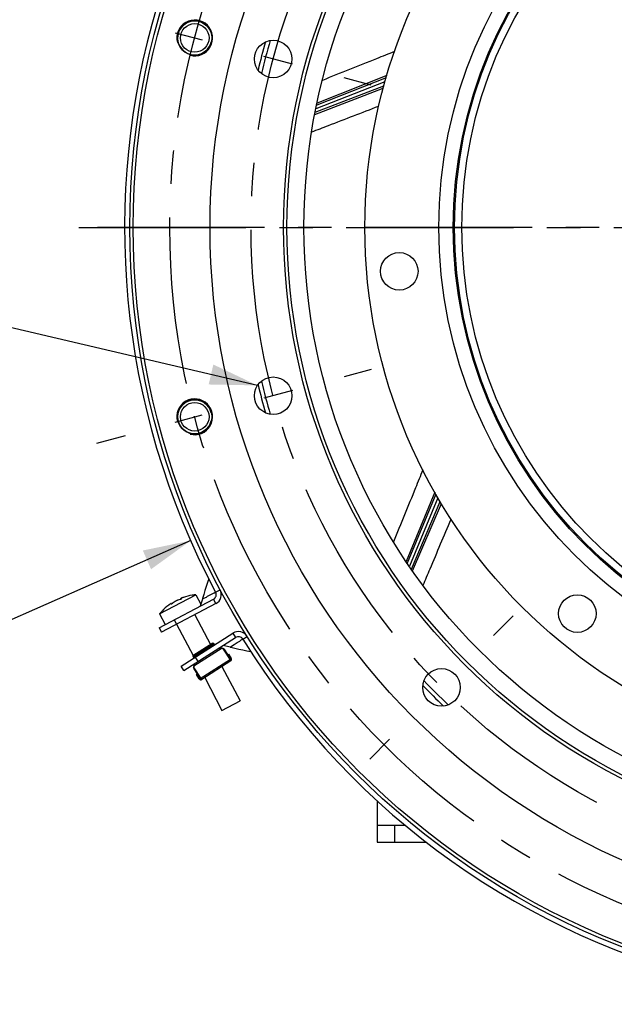
# Model space of a CAD drawing. Units: millimetres. Extents: x 0 to 594, y 0 to 420.
# Drawn here: x 401 to 445, y 203 to 275 of the extents above; entities that cross this region are included whole.
import ezdxf
from ezdxf.enums import TextEntityAlignment as Align

# ---------------------------------------------------------------- set-up
doc = ezdxf.new("R2010")
doc.units = ezdxf.units.MM
doc.header["$LTSCALE"] = 32.67
doc.linetypes.add('CENTER', pattern=[0.6, 0.375, -0.075, 0.075, -0.075])
doc.layers.get('0').update_dxf_attribs({"linetype": 'CONTINUOUS'})
for name, color, linetype in [('02___PRT_ALL_AXES', 7, 'CONTINUOUS'), ('3_ALL_AXES', 7, 'CONTINUOUS'), ('7_ALL_FEATURES', 7, 'CONTINUOUS'), ('AXES', 7, 'CONTINUOUS'), ('DEFAULT_1', 7, 'CENTER'), ('SOLIDES', 7, 'CONTINUOUS')]:
    doc.layers.add(name, color=color, linetype=linetype)
doc.styles.get("Standard").update_dxf_attribs({"font": 'txt', "width": 0.85})
doc.styles.add('TEXTSTYLE_5', font='gdt', dxfattribs={"width": 0.85})
doc.styles.add('TEXTSTYLE_6', font='txt', dxfattribs={"width": 0.6})
doc.dimstyles.new('DIMSTYLE_7', dxfattribs={"dimtxt": 3.5, "dimasz": 3.5, "dimexe": 0.18, "dimexo": 0.0625, "dimgap": 0.09, "dimtad": 1, "dimtih": 1, "dimtoh": 1, "dimdec": 4, "dimlfac": 4, "dimdsep": 46, "dimtxsty": 'STANDARD', "dimblk": '_FILLED', "dimblk1": '_FILLED', "dimblk2": '_FILLED', "dimcen": 0.09, "dimclrt": 5, "dimadec": 0, "dimazin": 0, "dimtp": 0.0001, "dimtm": 0.0001, "dimtfac": 1, "dimtdec": 4, "dimtofl": 0, "dimtmove": 0, "dimatfit": 3, "dimldrblk": '_FILLED', "dimfxl": 1, "dimtolj": 1, "dimarcsym": 0})
doc.dimstyles.new('DIMSTYLE_8', dxfattribs={"dimtxt": 3.5, "dimasz": 3.5, "dimexe": 0.18, "dimexo": 0.0625, "dimgap": 0.09, "dimtad": 1, "dimtih": 1, "dimtoh": 1, "dimdec": 4, "dimlfac": 4, "dimdsep": 46, "dimtxsty": 'STANDARD', "dimblk": '_FILLED', "dimblk1": '_FILLED', "dimblk2": '_FILLED', "dimcen": 0.09, "dimclrt": 5, "dimadec": 0, "dimazin": 0, "dimtol": 1, "dimtm": 0.127, "dimtfac": 0.6, "dimtdec": 4, "dimtofl": 0, "dimtmove": 0, "dimatfit": 3, "dimldrblk": '_FILLED', "dimfxl": 1, "dimtolj": 1, "dimarcsym": 0})
doc.dimstyles.get("Standard").update_dxf_attribs({"dimtxt": 3.5, "dimasz": 3.5, "dimexe": 0.18, "dimexo": 0.0625, "dimgap": 0.09, "dimtad": 1, "dimdec": 4, "dimdsep": 46, "dimtxsty": 'STANDARD', "dimblk": '_FILLED', "dimblk1": '_FILLED', "dimblk2": '_FILLED', "dimcen": 0.09, "dimclrt": 5, "dimadec": 0, "dimazin": 0, "dimtol": 1, "dimtp": 0.0001, "dimtm": 0.0001, "dimtfac": 1, "dimtdec": 4, "dimtofl": 0, "dimtmove": 0, "dimatfit": 3, "dimldrblk": '_FILLED', "dimfxl": 1, "dimtolj": 1, "dimarcsym": 0})

# ---------------------------------------------------------------- blocks, each defined once
blk = doc.blocks.new('_FILLED')
at = {"color": 0, "linetype": 'BYBLOCK'}
blk.add_solid([(0, 0), (-1, 0.214), (-1, -0.214)], dxfattribs=at)
blk = doc.blocks.new('*D15')
at = {"color": 2, "linetype": 'CONTINUOUS'}
for p, q in [((413.951, 236.989), (386.393, 224.849)), ((373.317, 224.849), (351.325, 224.849)), ((386.393, 224.849), (373.317, 224.849))]:
    blk.add_line(p, q, dxfattribs=at)
at = {"color": 2, "linetype": 'CONTINUOUS', "xscale": 3.5, "yscale": 3.5, "zscale": 3.5, "rotation": 23.7759078438}
blk.add_blockref('_FILLED', (413.951, 236.989), dxfattribs=at)
at = {"color": 5, "linetype": 'CONTINUOUS', "insert": (369.117, 229.224), "char_height": 3.5, "width": 13.59167, "attachment_point": 3, "line_spacing_factor": 0.9, "style": 'TEXTSTYLE_5'}
blk.add_mtext('{\\Fgdt;n}\\Ftxt;455', dxfattribs=at)
blk = doc.blocks.new('*D18')
at = {"color": 2, "linetype": 'CONTINUOUS'}
for p, q in [((377.478, 288.921), (339.002, 288.921)), ((398.351, 288.921), (377.478, 288.921)), ((424.415, 277.747), (398.351, 288.921))]:
    blk.add_line(p, q, dxfattribs=at)
at = {"color": 2, "linetype": 'CONTINUOUS', "xscale": 3.5, "yscale": 3.5, "zscale": 3.5, "rotation": 336.7940123976}
blk.add_blockref('_FILLED', (424.415, 277.747), dxfattribs=at)
at = {"color": 5, "linetype": 'CONTINUOUS', "style": 'TEXTSTYLE_6', "width": 0.6}
for s, p in [(' 0', (368.238, 292.771)), ('-0,127', (373.278, 289.971))]:
    blk.add_text(s, height=2.1, dxfattribs=at).set_placement(p, align=Align.RIGHT)
at = {"color": 5, "linetype": 'CONTINUOUS', "width": 0.85}
blk.add_text('361,95', height=3.5, dxfattribs=at).set_placement((365.718, 290.671), align=Align.RIGHT)
at = {"color": 5, "linetype": 'CONTINUOUS', "style": 'TEXTSTYLE_5'}
blk.add_text('n', height=3.5, dxfattribs=at).set_placement((347.868, 290.671), align=Align.RIGHT)

msp = doc.modelspace()

# ---------------------------------------------------------------- linework, layer by layer
at = {"color": 7, "linetype": 'CONTINUOUS'}
for p, q in [((414.061712, 232.99141), (414.062385, 232.993579)), ((415.000469, 233.333664), (414.911255, 233.043524)), ((411.641951, 230.614614), (415.623828, 232.710957)), ((412.368679, 232.286729), (412.360813, 232.2811)), ((412.376509, 232.292297), (412.368679, 232.286729)), ((412.384303, 232.297803), (412.376509, 232.292297)), ((412.392059, 232.303248), (412.384303, 232.297803)), ((412.517036, 232.331064), (412.516801, 232.332021)), ((412.538128, 232.335649), (412.519784, 232.370491)), ((413.25532, 232.713229), (413.236976, 232.748072)), ((413.261402, 232.717066), (413.25538, 232.713242)), ((413.264598, 232.719359), (413.261402, 232.717066)), ((413.270381, 232.728759), (413.271038, 232.728023)), ((414.808777, 232.702873), (414.65315, 232.201195)), ((411.850231, 231.828944), (411.852401, 231.828271)), ((412.748028, 231.196931), (412.922723, 230.865108)), ((411.641951, 230.614614), (411.816646, 230.282791)), ((413.453175, 227.475476), (417.246769, 229.89594)), ((415.618458, 229.450117), (415.685693, 229.34474)), ((416.834433, 229.195476), (416.326818, 229.307644)), ((414.210406, 228.403448), (414.143171, 228.508826)), ((415.998045, 229.099204), (416.277895, 229.112864)), ((416.389367, 229.055248), (416.919563, 228.224272)), ((416.65963, 228.631664), (416.722857, 228.672005)), ((416.718003, 228.668908), (416.919709, 228.352775)), ((416.722857, 228.672005), (416.924562, 228.355872)), ((418.062785, 228.923716), (418.349849, 228.864512)), ((413.453175, 227.475476), (413.25147, 227.791609)), ((414.171157, 227.768681), (414.301465, 228.016718)), ((414.506952, 228.147827), (414.305246, 228.46396)), ((416.88642, 228.18326), (414.757792, 226.82511)), ((414.706633, 226.812334), (414.176437, 227.643311)), ((414.383474, 227.179386), (414.446701, 227.219727)), ((414.58518, 226.863253), (414.383474, 227.179386)), ((414.590033, 226.86635), (414.388328, 227.182483)), ((427.623556, 216.16876), (429.657145, 216.16876)), ((427.623556, 216.16876), (427.623556, 214.91876)), ((428.873556, 216.16876), (428.873556, 214.91876)), ((427.623556, 214.91876), (431.216921, 214.91876))]:
    msp.add_line(p, q, dxfattribs=at)
at = {"color": 9, "linetype": 'CONTINUOUS'}
for p, q in [((415.26677, 232.946071), (415.163115, 232.89087)), ((415.780243, 233.218823), (416.111353, 233.394867)), ((412.537261, 232.335254), (412.518942, 232.370048)), ((413.256137, 232.713719), (413.237818, 232.748515)), ((414.926557, 232.764902), (414.80857, 232.702207)), ((415.798523, 232.379134), (415.623828, 232.710957)), ((417.045064, 230.212073), (417.246769, 229.89594)), ((417.766488, 229.778534), (418.084502, 229.977261)), ((414.170065, 228.466675), (415.645352, 229.407966)), ((416.833705, 229.195637), (417.170121, 229.405694)), ((416.249691, 229.111488), (414.184289, 227.793679)), ((416.293428, 229.112656), (416.88642, 228.18326)), ((414.648406, 226.903594), (416.861336, 228.315531)), ((416.924562, 228.355872), (416.919709, 228.352775)), ((414.757792, 226.82511), (414.1648, 227.754507)), ((414.58518, 226.863253), (414.590033, 226.86635))]:
    msp.add_line(p, q, dxfattribs=at)
at = {"color": 3, "linetype": 'CONTINUOUS'}
for p, q in [((415.798523, 232.379134), (411.816646, 230.282791)), ((413.25147, 227.791609), (417.045064, 230.212073))]:
    msp.add_line(p, q, dxfattribs=at)
at = {"color": 7, "linetype": 'CONTINUOUS'}
for points in [[(415.274863, 234.191877), (415.183123, 233.910402), (415.091095, 233.622627), (415.000469, 233.333664)], [(414.911255, 233.043524), (414.823462, 232.752214), (414.80857, 232.702207)], [(416.833704, 229.195637), (416.882532, 229.184264), (417.17807, 229.116433)], [(417.17807, 229.116433), (417.473299, 229.050401), (417.768209, 228.986163), (418.062785, 228.923716)]]:
    msp.add_lwpolyline(points, dxfattribs=at)
for centre, radius in [((465.998556, 259.91876), 56.25), ((465.998556, 259.91876), 50.625), ((465.998556, 259.91876), 43.75), ((465.998556, 259.91876), 39.29), ((414.246665, 273.785638), 1.25), ((414.246665, 273.785638), 1.047031), ((429.22901, 256.701842), 1.375), ((414.246665, 246.051883), 1.25), ((414.246665, 246.051883), 1.047031), ((442.273265, 231.64406), 1.375)]:
    msp.add_circle(centre, radius, dxfattribs=at)
at = {"color": 9, "linetype": 'CONTINUOUS'}
for radius in [33.87132, 32.81066, 32.71967, 32.18934]:
    msp.add_circle((465.998556, 259.91876), radius, dxfattribs=at)
at = {"color": 7, "linetype": 'CONTINUOUS'}
for centre, radius, start, end in [((465.998556, 259.91876), 56.875, 212.00126904, 207.99856445), ((413.961208, 231.223085), 1.7003, 110.53771103, 111.74015388), ((414.467784, 229.872809), 3.142473, 109.49493879, 110.54993859), ((414.640364, 229.212499), 3.822957, 98.70588113, 108.63050997), ((415.449133, 233.04278), 0.375, 297.7655, 27.99856445), ((414.640364, 229.212499), 3.822957, 126.90049003, 136.82511887), ((414.194639, 229.727128), 3.144152, 125.85702347, 126.03595949), ((414.194221, 229.727706), 3.143438, 125.67941085, 125.85702342), ((413.429684, 230.820478), 1.809771, 124.56721115, 124.98388481), ((412.478894, 232.464385), 0.14173, 293.60782701, 294.68403112), ((414.267293, 230.386454), 2.5948, 125.74416054, 129.87825098), ((413.205413, 231.861066), 0.777641, 124.0386684, 125.71188819), ((413.455094, 231.463808), 1.247041, 116.61090477, 118.92051164), ((413.268916, 231.894526), 0.777616, 109.81907523, 111.49172815), ((413.883661, 230.184483), 2.5948, 105.65274902, 109.78683946), ((413.238036, 232.75128), 0.00243, 199.26868652, 207.29186686), ((417.448475, 229.579807), 0.375, 32.00126904, 122.5395), ((416.283989, 228.988013), 0.125, 32.5395, 92.7946187), ((414.281815, 227.710546), 0.125, 152.2843813, 212.5395), ((416.819185, 228.288637), 0.125, 302.5395, 32.5395), ((416.819185, 228.288637), 0.119242, 327.3307809, 32.5395), ((414.690557, 226.930488), 0.125, 212.5395, 302.5395), ((414.690557, 226.930488), 0.119242, 212.5395, 277.7482191)]:
    msp.add_arc(centre, radius, start, end, dxfattribs=at)
at = {"color": 2, "linetype": 'CONTINUOUS'}
for centre in [(414.246061, 273.785799), (414.246061, 246.051721)]:
    msp.add_arc(centre, 1.3125, 255, 195, dxfattribs=at)
at = {"color": 9, "linetype": 'CONTINUOUS'}
for centre, radius, start, end in [((356.089605, 343.541308), 125.432049, 297.97422456, 298.09664692), ((408.950053, 245.714076), 14.240184, 298.01511452, 298.66202021), ((425.087244, 217.750031), 14.081135, 121.32542073, 121.98456958)]:
    msp.add_arc(centre, radius, start, end, dxfattribs=at)
at = {"color": 3, "linetype": 'CONTINUOUS'}
for centre, start, end in [((415.449133, 233.04278), 297.7655, 27.99856445), ((417.448475, 229.579807), 32.00126904, 122.5395)]:
    msp.add_arc(centre, 0.75, start, end, dxfattribs=at)
at = {"color": 9, "linetype": 'CONTINUOUS'}
msp.add_open_spline([(415.638731, 233.142504), (415.514978, 233.076586), (415.390588, 233.011867), (415.26677, 232.946071)], degree=3, dxfattribs=at)
at = {"color": 7, "linetype": 'CONTINUOUS'}
for points, knots in [([(412.518697, 232.372555), (412.518126, 232.373652), (412.513944, 232.374712), (412.502366, 232.371044), (412.479409, 232.360052), (412.444591, 232.338832), (412.417807, 232.321045), (412.402869, 232.310754)], [0, 0, 0, 0, 0.02778578, 0.080558829, 0.278365385, 0.592224895, 1, 1, 1, 1]), ([(412.516801, 232.332021), (412.516758, 232.333762), (412.516653, 232.340382), (412.516776, 232.347007), (412.517035, 232.35188)], [0, 0, 0, 0, 0.262964499, 1, 1, 1, 1]), ([(412.535653, 232.334517), (412.531506, 232.332706), (412.526566, 232.330475), (412.517946, 232.329357), (412.51703, 232.33108)], [0, 0, 0, 0, 0.698732696, 1, 1, 1, 1]), ([(412.517035, 232.35188), (412.517121, 232.353494), (412.517516, 232.359572), (412.518207, 232.365634), (412.518942, 232.370048)], [0, 0, 0, 0, 0.265339609, 1, 1, 1, 1]), ([(412.603615, 232.377726), (412.59342, 232.369209), (412.572152, 232.354142), (412.549647, 232.340918), (412.538082, 232.335606)], [0, 0, 0, 0, 0.510726877, 1, 1, 1, 1]), ([(412.85203, 232.555332), (412.844739, 232.551303), (412.816917, 232.535558), (412.789709, 232.518707), (412.770127, 232.505466)], [0, 0, 0, 0, 0.26057144, 1, 1, 1, 1]), ([(412.984023, 232.618075), (412.976968, 232.615301), (412.947368, 232.603202), (412.918352, 232.589693), (412.896541, 232.578766)], [0, 0, 0, 0, 0.237081351, 1, 1, 1, 1]), ([(413.25538, 232.713242), (413.244455, 232.706714), (413.220817, 232.695645), (413.196358, 232.686639), (413.183567, 232.683054)], [0, 0, 0, 0, 0.4892841, 1, 1, 1, 1]), ([(413.33142, 232.802448), (413.317491, 232.79688), (413.293442, 232.786942), (413.261777, 232.771678), (413.245168, 232.76216), (413.234736, 232.753357), (413.235742, 232.750478)], [0, 0, 0, 0, 0.407930378, 0.719204902, 0.917065091, 1, 1, 1, 1]), ([(413.237818, 232.748515), (413.240378, 232.747321), (413.251715, 232.741565), (413.262372, 232.734548), (413.270381, 232.728759)], [0, 0, 0, 0, 0.222312607, 1, 1, 1, 1]), ([(413.271028, 232.728036), (413.271589, 232.726957), (413.26939, 232.722865), (413.266595, 232.72088), (413.264598, 232.719359)], [0, 0, 0, 0, 0.326436857, 1, 1, 1, 1])]:
    msp.add_open_spline(points, degree=3, knots=knots, dxfattribs=at)
for points in [[(412.518942, 232.370048), (412.51908, 232.370877), (412.519085, 232.371811), (412.518697, 232.372555)], [(413.235876, 232.750165), (413.236265, 232.74941), (413.237048, 232.748874), (413.237818, 232.748515)]]:
    msp.add_open_spline(points, degree=3, dxfattribs=at)
at = {"color": 9, "linetype": 'CONTINUOUS'}
msp.add_open_spline([(417.170121, 229.405694), (417.205215, 229.427558), (417.358376, 229.522964), (417.510579, 229.619898), (417.628596, 229.693519)], degree=3, knots=[0, 0, 0, 0, 0.229142045, 1, 1, 1, 1], dxfattribs=at)
at = {"layer": '02___PRT_ALL_AXES', "color": 7, "linetype": 'CONTINUOUS'}
for p, q in [((411.673913, 231.627203), (414.328497, 233.024764)), ((414.328497, 233.024764), (414.693538, 232.331391)), ((411.673913, 231.627203), (412.084382, 230.847541)), ((414.250016, 231.563889), (415.392065, 229.394635)), ((412.922723, 230.865108), (414.123131, 228.585005)), ((416.245208, 227.774141), (417.569225, 225.25925)), ((414.976274, 226.964511), (416.241932, 224.560469)), ((416.241962, 224.560485), (417.569195, 225.259234))]:
    msp.add_line(p, q, dxfattribs=at)
for start, end in [(94.67672756, 98.6828109), (136.8481891, 140.85427244)]:
    msp.add_arc((414.640364, 229.212499), 3.825, start, end, dxfattribs=at)
at = {"layer": '3_ALL_AXES', "color": 2, "linetype": 'CENTER'}
for p, q in [((412.824339, 274.166749), (414.804487, 273.63617)), ((421.418061, 271.864068), (419.317172, 272.426999)), ((427.168338, 270.323286), (425.18819, 270.853865)), ((427.168338, 249.514235), (425.18819, 248.983656)), ((421.418061, 247.973453), (419.317172, 247.410521)), ((412.824339, 245.670772), (414.804487, 246.201351)), ((407.074062, 244.12999), (409.174951, 244.692921)), ((437.572863, 231.493068), (436.123295, 230.043499)), ((427.072328, 220.992532), (428.521897, 222.442101))]:
    msp.add_line(p, q, dxfattribs=at)
at = {"layer": '3_ALL_AXES', "color": 7, "linetype": 'CONTINUOUS'}
for centre in [(419.996339, 272.245017), (419.996339, 247.592503), (432.322596, 226.2428)]:
    msp.add_circle(centre, 1.375, dxfattribs=at)
for centre, start in [((414.246061, 273.785799), 53.36372741), ((414.246061, 246.051721), 13.4524816)]:
    msp.add_arc(centre, 1.25, start, 346.5475184, dxfattribs=at)
at = {"layer": '7_ALL_FEATURES', "color": 2, "linetype": 'CENTER'}
msp.add_line((458.573556, 259.91876), (405.748556, 259.91876), dxfattribs=at)
at = {"layer": '7_ALL_FEATURES', "color": 7, "linetype": 'CONTINUOUS'}
for radius in [45.24375, 44.993751]:
    msp.add_circle((465.998556, 259.91876), radius, dxfattribs=at)
at = {"layer": 'AXES', "color": 2, "linetype": 'CENTER'}
msp.add_line((458.573556, 259.91876), (404.768024, 259.91876), dxfattribs=at)
at = {"layer": 'AXES', "color": 7, "linetype": 'CONTINUOUS'}
for p, q in [((414.10283, 228.572052), (415.578117, 229.513344)), ((414.143171, 228.508826), (415.618458, 229.450117)), ((415.578117, 229.513344), (415.618458, 229.450117)), ((414.10283, 228.572052), (414.143171, 228.508826))]:
    msp.add_line(p, q, dxfattribs=at)
msp.add_circle((465.998556, 259.91876), 56.5, dxfattribs=at)
msp.add_arc((416.819185, 228.288637), 0.125, 327.36659531, 32.5395, dxfattribs=at)
at = {"layer": 'DEFAULT_1', "color": 2, "linetype": 'CENTER'}
msp.add_line((405.748556, 259.91876), (461.998531, 259.91876), dxfattribs=at)
for radius in [53.578125, 47.625]:
    msp.add_circle((465.998556, 259.91876), radius, dxfattribs=at)
at = {"layer": 'SOLIDES', "color": 9, "linetype": 'CONTINUOUS'}
for p, q in [((428.319554, 271.03983), (423.218323, 269.020279)), ((428.268662, 270.870906), (423.184979, 268.866992)), ((423.03759, 268.187303), (428.056787, 270.104975)), ((423.070858, 268.342388), (428.10198, 270.273655)), ((431.824455, 240.539519), (429.733894, 235.467852)), ((431.910443, 240.385148), (429.821464, 235.338511)), ((430.121188, 234.895807), (432.224853, 239.851732)), ((430.209907, 234.764758), (432.314618, 239.701624))]:
    msp.add_line(p, q, dxfattribs=at)
at = {"layer": 'SOLIDES', "color": 7, "linetype": 'CONTINUOUS'}
for p, q in [((428.181329, 270.569834), (423.127749, 268.60391)), ((432.067232, 240.115304), (429.971765, 235.11651)), ((427.623556, 217.94344), (427.623556, 216.16876))]:
    msp.add_line(p, q, dxfattribs=at)
for start, end in [(163.73568218, 166.26468111), (193.73558594, 196.26421981), (223.73580007, 226.26414136)]:
    msp.add_arc((465.998556, 259.91876), 48.5, start, end, dxfattribs=at)
at = {"layer": 'SOLIDES', "color": 9, "linetype": 'CONTINUOUS'}
for start, end in [(163.50790951, 166.49228366), (193.50758393, 196.49218986), (223.50758601, 226.49241644)]:
    msp.add_arc((465.998556, 259.91876), 48.198022, start, end, dxfattribs=at)
for points, knots in [([(428.878666, 272.787776), (428.438649, 272.61194), (426.679785, 271.90916), (424.920796, 271.206691), (423.601792, 270.680141)], [0, 0, 0, 0, 0.250175001, 1, 1, 1, 1]), ([(422.822032, 266.906427), (423.230829, 267.063811), (424.86678, 267.693762), (426.502563, 268.324147), (427.729494, 268.797293)], [0, 0, 0, 0, 0.249877313, 1, 1, 1, 1]), ([(430.956067, 242.157369), (430.776967, 241.718886), (430.060996, 239.966209), (429.344714, 238.213659), (428.807451, 236.899626)], [0, 0, 0, 0, 0.250174942, 1, 1, 1, 1]), ([(430.979606, 233.715367), (431.150312, 234.11863), (431.83337, 235.732516), (432.516, 237.346583), (433.027781, 238.557447)], [0, 0, 0, 0, 0.249877348, 1, 1, 1, 1])]:
    msp.add_open_spline(points, degree=3, knots=knots, dxfattribs=at)

# ---------------------------------------------------------------- dimensions: what is measured, and where the dimension line sits
at = {"color": 2, "linetype": 'CONTINUOUS'}
for p1, p2, dimstyle, picture, middle in [((424.415289, 277.746515), (507.581823, 242.091005), 'DIMSTYLE_8', '*D18', (347.868277, 292.421122)), ((413.950579, 236.989005), (518.046533, 282.848515), 'DIMSTYLE_7', '*D15', (355.524861, 227.473563))]:
    dim = msp.add_diameter_dim_2p(p1=p1, p2=p2, dimstyle=dimstyle, dxfattribs=at)
    dim.commit()
    dim.dimension.update_dxf_attribs({"geometry": picture, "text_midpoint": middle, "dimtype": 163})

# ---------------------------------------------------------------- leaders
msp.add_leader([(418.847957, 248.348563), (390.609139, 254.972579), (384.609139, 254.972579)], dimstyle='STANDARD', override={"dimtad": 0}, dxfattribs=at)

doc.saveas('drawing.dxf')
